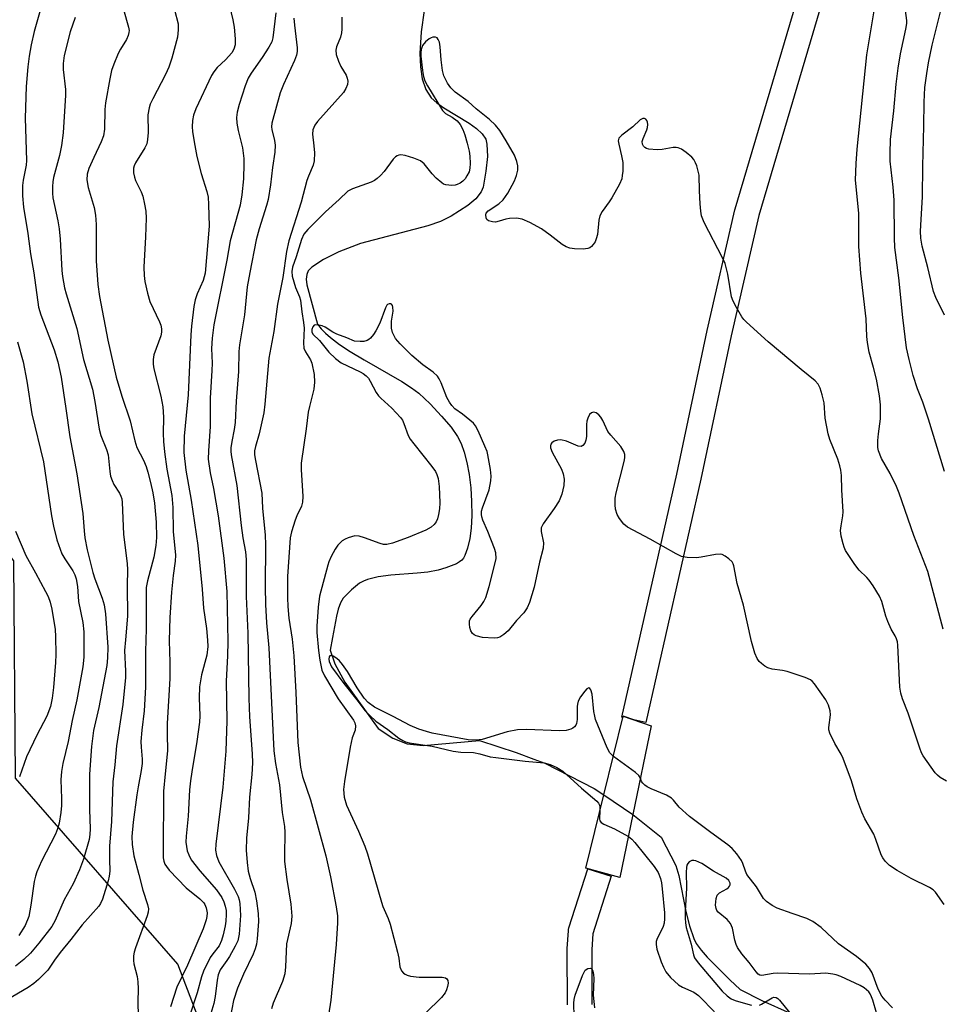
# Model space of a CAD drawing. Units: inches. Extents: x 1249770 to 1255770, y 581451 to 585451.
# Drawn here: x 1251565 to 1251791, y 583307 to 583548 of the extents above; entities that cross this region are included whole.
import ezdxf

# ---------------------------------------------------------------- set-up
doc = ezdxf.new("R2010")
doc.units = ezdxf.units.IN
doc.header["$MEASUREMENT"] = 0
for name, color, linetype in [('BRIDGE-Bridge', 2, 'Continuous'), ('HYDRO-Hidden Single Line Stream', 5, 'Continuous'), ('HYDRO-Single Line Stream', 4, 'Continuous'), ('NTRL-Trees', 3, 'Continuous'), ('TRANS-Street Sidewalk', 7, 'Continuous'), ('Undefined', 1, 'Continuous')]:
    doc.layers.add(name, color=color, linetype=linetype)

msp = doc.modelspace()

# ---------------------------------------------------------------- linework, layer by layer
at = {"layer": 'BRIDGE-Bridge'}
msp.add_lwpolyline([(1251715.18, 583353.3), (1251711.99, 583337.79), (1251703.6, 583340.11), (1251708.05, 583358.12), (1251712.82, 583377.41), (1251719.63, 583375)], close=True, dxfattribs=at)
at = {"layer": 'HYDRO-Hidden Single Line Stream'}
msp.add_line((1251708.05, 583358.12), (1251715.18, 583353.3), dxfattribs=at)
at = {"layer": 'HYDRO-Single Line Stream'}
for points in [[(1251663.97, 583550.56), (1251663.21, 583545.25), (1251662.9, 583540.01), (1251663.03, 583536.73), (1251663.51, 583533.75), (1251664.38, 583531.17), (1251665.7, 583529.1), (1251667.04, 583527.88), (1251668.81, 583526.64), (1251674.99, 583522.86), (1251676.8, 583521.57), (1251678.22, 583520.26), (1251679.07, 583518.92), (1251679.38, 583517.72), (1251679.49, 583514.69), (1251679.09, 583511.07), (1251678.46, 583507.16), (1251677.97, 583506.06), (1251676.67, 583504.35), (1251674.72, 583502.71), (1251670.62, 583500.07), (1251667.99, 583498.78), (1251664.9, 583497.67), (1251648.36, 583493.34), (1251643.02, 583491.27), (1251639.27, 583489.45), (1251636.38, 583487.57), (1251635.52, 583486.68), (1251635.14, 583485.76), (1251635.04, 583484.59), (1251635.2, 583483.2), (1251637.78, 583473.58), (1251638.7, 583472.45), (1251639.79, 583471.35), (1251641.01, 583470.27), (1251643.18, 583468.61), (1251645.84, 583466.83), (1251649.23, 583464.8), (1251658.47, 583459.52), (1251660.87, 583457.97), (1251662.66, 583456.61), (1251665.43, 583454.02), (1251668.26, 583451.03), (1251670.56, 583448.28), (1251672.17, 583445.97), (1251673.03, 583444.28), (1251673.82, 583442.12), (1251674.47, 583439.6), (1251675, 583436.67), (1251675.38, 583433.41), (1251675.59, 583430.07), (1251675.64, 583426.61), (1251675.5, 583423.5), (1251675.17, 583421.01), (1251674.61, 583418.57), (1251673.96, 583416.82), (1251673.59, 583416.16), (1251673.19, 583415.65), (1251672.67, 583415.25), (1251671.87, 583414.8), (1251669.32, 583413.75), (1251667.37, 583413.17), (1251664.84, 583412.73), (1251662.21, 583412.46), (1251655.76, 583411.95), (1251652.69, 583411.55), (1251650.1, 583410.92), (1251649.06, 583410.52), (1251648.14, 583410.03), (1251646.13, 583408.41), (1251644.11, 583406.36), (1251643.4, 583405.2), (1251642.83, 583403.6), (1251642.45, 583401.91), (1251641.5, 583396.69), (1251640.89, 583393.61), (1251642.08, 583390.22), (1251644.53, 583385.75), (1251652.71, 583374.39), (1251656.26, 583371.96), (1251659.83, 583370.56), (1251663.7, 583370.19), (1251677.56, 583371.38), (1251686.51, 583368.47), (1251690.85, 583366.84), (1251693.57, 583365.82), (1251705.69, 583359.67), (1251708.05, 583358.12)], [(1251715.18, 583353.3), (1251722.15, 583347.74), (1251725.73, 583340.75), (1251726.44, 583338.27), (1251728.17, 583329.5), (1251729.03, 583325.92), (1251730.1, 583322.86), (1251730.72, 583321.64), (1251731.89, 583319.97), (1251733.39, 583318.23), (1251739, 583312.73), (1251741.51, 583310.33), (1251746.85, 583307.59), (1251753.73, 583304.54)]]:
    msp.add_lwpolyline(points, dxfattribs=at)
at = {"layer": 'NTRL-Trees'}
msp.add_lwpolyline([(1251622.2, 583267.6), (1251603.57, 583316.53), (1251563.72, 583362.21), (1251563.33, 583415.52), (1251537.92, 583448.65), (1251519.78, 583506.12), (1251561.25, 583657.24), (1251574.27, 583737.53), (1251568.85, 583820), (1251535.21, 583910.06), (1251477.7, 583974.08), (1251511.65, 584029.59), (1251545.21, 584043.41), (1251587.29, 584018.57), (1251622.76, 584023.01), (1251656.57, 584028.8), (1251694.71, 584073.91), (1251731.61, 584194.35), (1251747.62, 584271.89), (1251788.78, 584283.75), (1251835.65, 584253.48), (1251888.8, 584232.81), (1251893.52, 584225.57), (1252323.37, 584112.39)], dxfattribs=at)
at = {"layer": 'TRANS-Street Sidewalk'}
for points in [[(1251768.02, 583574.31), (1251746.05, 583500.23), (1251739.29, 583470.73), (1251731.81, 583435.5), (1251718.36, 583375.83), (1251715.43, 583376.49), (1251712.82, 583377.41), (1251712.74, 583377.09), (1251712.5, 583377.14), (1251725.95, 583436.77), (1251733.44, 583472.03), (1251740.22, 583501.65), (1251740.27, 583501.84), (1251762.28, 583576.08)], [(1251699.1, 583306.54), (1251699.07, 583320.23), (1251699.08, 583320.42), (1251699.35, 583324.7), (1251699.39, 583325.03), (1251699.48, 583325.42), (1251704.11, 583339.95), (1251709.83, 583338.12), (1251705.31, 583323.95), (1251705.07, 583320.13), (1251705.1, 583306.68)]]:
    msp.add_lwpolyline(points, dxfattribs=at)
at = {"layer": 'Undefined'}
for points, elevation in [([(1251791.61, 583475.8), (1251789.51, 583480.12), (1251788.95, 583481.58), (1251787.54, 583487.5), (1251786.17, 583492.73), (1251785.85, 583494.68), (1251785.78, 583496.39), (1251785.89, 583499.26), (1251786.26, 583504.8), (1251786.28, 583512.35), (1251786.56, 583522.16), (1251786.62, 583528.05), (1251786.83, 583531.62), (1251787.26, 583535.07), (1251787.67, 583537.65), (1251788.57, 583542.01), (1251794.79, 583566.92)], 634), ([(1251570.99, 583554.83), (1251568.31, 583545.41), (1251567.53, 583542.11), (1251567.05, 583539.3), (1251566.71, 583536.68), (1251566.31, 583531.87), (1251566.1, 583524.11), (1251566.43, 583513.76), (1251566.32, 583512.58), (1251565.57, 583508.91), (1251565.43, 583507.57), (1251565.41, 583505.07), (1251565.68, 583502.28), (1251566.74, 583495.83), (1251567.36, 583490.79), (1251568.16, 583486.17), (1251569.38, 583477.73), (1251569.94, 583475.82), (1251573.21, 583467.3), (1251574.09, 583464.3), (1251574.88, 583460.59), (1251576.08, 583452.89), (1251577.05, 583445.89), (1251578.71, 583436.87), (1251580.21, 583427.15), (1251580.51, 583422.82), (1251580.73, 583421.11), (1251581.32, 583418.18), (1251582.7, 583412.66), (1251583.2, 583411.1), (1251584.98, 583406.31), (1251585.44, 583404.72), (1251585.75, 583402.5), (1251586.32, 583394.32), (1251586.3, 583391.73), (1251586.09, 583389.82), (1251584.12, 583379.51), (1251582.84, 583373.87), (1251582.37, 583369.91), (1251581.88, 583363.13), (1251581.83, 583354.46), (1251582.01, 583349.78), (1251581.95, 583348.39), (1251581.78, 583347.13), (1251580.37, 583342.33), (1251579.44, 583339.7), (1251577.82, 583336.24), (1251575.62, 583332.33), (1251573.45, 583327.26), (1251572.6, 583325.75), (1251569.43, 583321.67), (1251567.39, 583319.25), (1251565.73, 583317.67), (1251563.74, 583316.06)], 644), ([(1251616.24, 583551.69), (1251617.06, 583548.2), (1251617.32, 583546.46), (1251617.61, 583543.54), (1251617.56, 583542.08), (1251617.29, 583541.07), (1251616.77, 583540.15), (1251615.25, 583538.45), (1251613.21, 583536.53), (1251612.36, 583535.49), (1251611.76, 583534.57), (1251607.92, 583526.39), (1251607.38, 583524.85), (1251607.11, 583523.5), (1251607.07, 583522.02), (1251607.16, 583520.86), (1251607.54, 583518.28), (1251608.21, 583514.66), (1251609.27, 583510.56), (1251610.63, 583506.12), (1251610.95, 583504.7), (1251611.09, 583502.94), (1251611.18, 583497.58), (1251610.24, 583486.06), (1251609.75, 583484.27), (1251608.26, 583481.04), (1251607.76, 583479.52), (1251607.44, 583477.88), (1251606.88, 583473.06), (1251606.71, 583470.94), (1251606.07, 583456.22), (1251605.11, 583446.06), (1251605.04, 583442.07), (1251605.47, 583437.73), (1251606.79, 583430.36), (1251608.41, 583419.25), (1251609.47, 583408.58), (1251609.79, 583403.91), (1251610.53, 583398.91), (1251610.8, 583396.07), (1251610.87, 583394.45), (1251610.62, 583392.32), (1251609.36, 583387.49), (1251608.84, 583384.56), (1251608.78, 583381.89), (1251608.93, 583377.49), (1251608.86, 583375.9), (1251608.2, 583371.2), (1251606.93, 583363.77), (1251606.63, 583361.53), (1251606.42, 583359.32), (1251606.1, 583352.82), (1251605.58, 583347.98), (1251605.52, 583346.46), (1251605.62, 583345.38), (1251605.84, 583344.33), (1251606.21, 583343.33), (1251606.83, 583342.14), (1251608.93, 583339.45), (1251613.05, 583334.74), (1251614.29, 583332.88), (1251614.78, 583331.86), (1251615.17, 583330.74), (1251615.37, 583329.72), (1251615.42, 583328.7), (1251615.3, 583327.09), (1251615.12, 583325.98), (1251614.63, 583323.7), (1251614.23, 583322.31), (1251613.63, 583321.07), (1251612.12, 583319.08), (1251611.5, 583318.14), (1251609.85, 583314.82), (1251609.36, 583313.44), (1251608.31, 583309.52), (1251606.56, 583304.31)], 636), ([(1251590.21, 583550.74), (1251591.45, 583546.4), (1251591.55, 583545.6), (1251591.5, 583545.1), (1251591.31, 583544.35), (1251590.9, 583543.38), (1251589.44, 583541.01), (1251588.92, 583540.01), (1251587.83, 583537.37), (1251587.25, 583535.76), (1251586.82, 583533.78), (1251585.75, 583527.83), (1251585.62, 583526.22), (1251585.53, 583521.42), (1251585.31, 583519.8), (1251584.76, 583518.27), (1251582.88, 583514.45), (1251581.71, 583511.73), (1251581.28, 583510.34), (1251581.18, 583508.96), (1251581.56, 583507.09), (1251583.04, 583502.17), (1251583.37, 583500.3), (1251583.49, 583498), (1251583.49, 583489.12), (1251583.89, 583483.27), (1251584.32, 583480.35), (1251586.33, 583469.6), (1251588.36, 583460.54), (1251589.79, 583455.9), (1251591.83, 583449.81), (1251592.94, 583444.9), (1251593.5, 583443.34), (1251595.1, 583440.16), (1251595.77, 583438.63), (1251596.19, 583437.26), (1251596.84, 583434.75), (1251597.43, 583432.22), (1251597.81, 583429.61), (1251598.18, 583424.96), (1251598.33, 583421.24), (1251598.14, 583419.29), (1251597.63, 583416.42), (1251596.08, 583410.6), (1251595.78, 583408.92), (1251595.77, 583398.85), (1251595.57, 583393.23), (1251595.62, 583384.53), (1251595.23, 583378.73), (1251594.7, 583373.97), (1251594.49, 583371.21), (1251594.51, 583369.8), (1251594.77, 583366.85), (1251594.75, 583365.76), (1251594.55, 583364.08), (1251593.76, 583360.08), (1251593.44, 583358.08), (1251592.55, 583351.38), (1251592.27, 583347.9), (1251592.32, 583345.89), (1251592.7, 583343.14), (1251594, 583338.56), (1251594.91, 583334.68), (1251596.09, 583331.2), (1251596.3, 583330.12), (1251596.22, 583329.28), (1251595.99, 583328.43), (1251593.11, 583320.58), (1251592.78, 583319.45), (1251592.67, 583318.6), (1251592.64, 583317.47), (1251592.72, 583316.62), (1251593.53, 583313.54), (1251593.72, 583312.17), (1251593.79, 583310.5), (1251593.7, 583307.27), (1251593.83, 583303.8)], 640), ([(1251602.73, 583550.69), (1251603.59, 583547.25), (1251603.64, 583545.78), (1251603.47, 583544.01), (1251602.06, 583538.86), (1251601.33, 583536.62), (1251600.5, 583534.83), (1251597.38, 583528.84), (1251596.76, 583527.5), (1251596.48, 583526.66), (1251596.13, 583524.94), (1251596.22, 583520.57), (1251596.12, 583518.88), (1251595.92, 583517.8), (1251595.44, 583516.8), (1251593.15, 583513.14), (1251592.79, 583512.37), (1251592.63, 583511.83), (1251592.64, 583510.72), (1251592.88, 583509.6), (1251593.16, 583508.82), (1251594.5, 583506.03), (1251594.92, 583504.95), (1251595.38, 583503), (1251595.66, 583501.29), (1251595.72, 583499.57), (1251595.61, 583494.96), (1251595.22, 583487.56), (1251595.26, 583485.49), (1251595.4, 583484.02), (1251596.09, 583481.13), (1251596.68, 583479.13), (1251599.07, 583474.1), (1251599.37, 583473.28), (1251599.53, 583472.45), (1251599.52, 583471.59), (1251599.35, 583470.74), (1251597.62, 583466.04), (1251597.47, 583464.9), (1251597.47, 583463.75), (1251597.63, 583462.62), (1251599.35, 583455.86), (1251599.84, 583453.3), (1251600.02, 583450.78), (1251599.9, 583446.77), (1251599.98, 583444.76), (1251600.25, 583442.28), (1251600.87, 583438.02), (1251602.05, 583431.5), (1251602.27, 583428.58), (1251602.35, 583422.66), (1251602.95, 583416.92), (1251602.89, 583415.41), (1251602.35, 583411.86), (1251601.95, 583407.85), (1251601.55, 583401.59), (1251601.41, 583395.91), (1251601.53, 583390.65), (1251601.53, 583386.66), (1251600.89, 583375.58), (1251600.89, 583373.03), (1251601.02, 583368.87), (1251600.39, 583363.23), (1251600.03, 583358.98), (1251599.91, 583344.08), (1251599.96, 583342.64), (1251600.09, 583341.8), (1251600.34, 583341.1), (1251600.73, 583340.48), (1251601.4, 583339.64), (1251605.58, 583335.26), (1251608.95, 583332.56), (1251609.88, 583331.61), (1251610.18, 583331.14), (1251610.49, 583330.4), (1251610.69, 583329.1), (1251610.64, 583328.23), (1251610.48, 583327.39), (1251609.76, 583325.22), (1251605.88, 583316.26), (1251603.31, 583310.93), (1251601.72, 583306.07)], 638), ([(1251627.57, 583549.91), (1251626.87, 583543.81), (1251626.57, 583542.8), (1251625.88, 583541.5), (1251624.23, 583539), (1251621.49, 583535.12), (1251620.8, 583533.94), (1251620.05, 583532.06), (1251618.54, 583527.48), (1251618.08, 583525.59), (1251617.94, 583524.24), (1251618.02, 583522.9), (1251618.37, 583521.05), (1251619.43, 583516.86), (1251619.71, 583514.25), (1251619.73, 583512.87), (1251619.61, 583509.19), (1251619.25, 583505.29), (1251618.79, 583502.78), (1251616.39, 583493.98), (1251615.55, 583489.24), (1251612.39, 583473.44), (1251611.93, 583470.11), (1251611.81, 583467.58), (1251611.93, 583463.96), (1251611.9, 583462.23), (1251611.44, 583455.41), (1251611.47, 583448.44), (1251611.05, 583442.5), (1251611, 583440.44), (1251611.45, 583437.09), (1251612.27, 583433.22), (1251613.4, 583426.51), (1251614.78, 583416.19), (1251615.57, 583407.95), (1251615.77, 583395.69), (1251615.71, 583392.23), (1251615.37, 583385.94), (1251615.55, 583376.23), (1251615.27, 583368.83), (1251614.58, 583359.98), (1251612.85, 583345.99), (1251612.75, 583344.54), (1251612.98, 583343.17), (1251613.58, 583341.66), (1251617.4, 583334.98), (1251618.31, 583333.16), (1251618.59, 583332.3), (1251618.74, 583331.43), (1251618.92, 583328.5), (1251618.59, 583323.92), (1251618.45, 583323.08), (1251618.21, 583322.28), (1251617.59, 583320.96), (1251616.17, 583318.4), (1251615.55, 583317.4), (1251613.93, 583315.12), (1251613.41, 583313.94), (1251613.14, 583312.58), (1251612.68, 583308.59), (1251612.38, 583306.9), (1251610.68, 583301.15)], 634), ([(1251791.34, 583398.71), (1251787.5, 583412.84), (1251784.14, 583421.71), (1251780.49, 583432.08), (1251779.82, 583433.72), (1251778.26, 583436.92), (1251776.19, 583440.58), (1251775.44, 583442.51), (1251775.31, 583443.34), (1251775.31, 583445.01), (1251775.43, 583446.69), (1251775.95, 583450.37), (1251775.94, 583453.79), (1251775.65, 583455.99), (1251774.93, 583460.06), (1251774.25, 583462.93), (1251773.17, 583466.69), (1251772.74, 583469.04), (1251772.59, 583470.5), (1251772.42, 583474.89), (1251771.11, 583486.08), (1251770.65, 583492.58), (1251770.61, 583500.76), (1251769.82, 583508.88), (1251769.92, 583513.01), (1251770.18, 583516.49), (1251772.59, 583539.68), (1251774.44, 583550.92)], 630), ([(1251791.63, 583437.38), (1251787.71, 583450.26), (1251786.3, 583454.44), (1251785.02, 583457.73), (1251783.93, 583460.94), (1251782.92, 583464.89), (1251782.3, 583467.73), (1251781.39, 583475.23), (1251780.39, 583484.92), (1251779.47, 583492.41), (1251779.35, 583494.75), (1251779.27, 583504.02), (1251779.06, 583507.14), (1251778.34, 583513.52), (1251778.28, 583515.49), (1251778.39, 583518.91), (1251779.2, 583525.92), (1251779.77, 583532.42), (1251780.24, 583536.4), (1251780.83, 583539.92), (1251782.16, 583545.91), (1251782.4, 583547.33), (1251782.4, 583548.04), (1251782.04, 583550.52)], 632), ([(1251578.31, 583548.84), (1251577.14, 583545.25), (1251575.64, 583539.52), (1251575.4, 583537.49), (1251575.36, 583536.04), (1251575.94, 583531.16), (1251575.99, 583529.71), (1251575.41, 583520.52), (1251575.02, 583517.36), (1251574.47, 583514.98), (1251573.04, 583509.56), (1251572.84, 583508.45), (1251572.77, 583507.34), (1251572.76, 583505.68), (1251572.87, 583504.56), (1251574.08, 583498.92), (1251574.41, 583496.95), (1251574.64, 583494.44), (1251575.08, 583486.7), (1251575.25, 583485.27), (1251575.74, 583482.45), (1251576.1, 583481.03), (1251578.78, 583472.51), (1251580.36, 583464.87), (1251582.57, 583457.58), (1251583.17, 583454.63), (1251584.2, 583447.77), (1251584.66, 583446.25), (1251586.03, 583442.83), (1251586.4, 583441.52), (1251586.81, 583437.42), (1251587.03, 583436.3), (1251587.38, 583435.22), (1251587.82, 583434.19), (1251589.19, 583432.08), (1251589.55, 583431.4), (1251589.76, 583430.69), (1251589.87, 583429.81), (1251590.21, 583422.01), (1251591.07, 583414.79), (1251591.17, 583413.34), (1251591.07, 583409.35), (1251591.19, 583401.9), (1251590.65, 583396.14), (1251590.48, 583393.48), (1251590.69, 583388.43), (1251590.68, 583386.86), (1251590, 583380.24), (1251588.51, 583370.14), (1251588.06, 583365.42), (1251587.57, 583361.31), (1251587.23, 583351.58), (1251586.76, 583345.48), (1251586.73, 583342.23), (1251586.83, 583339.39), (1251586.72, 583338.1), (1251586.45, 583336.97), (1251585.01, 583332.52), (1251584.58, 583331.44), (1251584.16, 583330.73), (1251580.05, 583326.16), (1251577.28, 583322.58), (1251574.62, 583319.42), (1251573.24, 583317.56), (1251571.61, 583315.03), (1251569.33, 583312.76), (1251568.22, 583311.79), (1251566.81, 583310.81), (1251561.62, 583307.83)], 642), ([(1251632.03, 583548.62), (1251632.12, 583546.91), (1251632.83, 583541.35), (1251632.8, 583540.47), (1251632.65, 583539.6), (1251632.18, 583538.28), (1251629.46, 583532.34), (1251628.6, 583530.3), (1251626.63, 583522.88), (1251626.53, 583521.95), (1251626.57, 583521.32), (1251627.24, 583518.61), (1251627.42, 583517.5), (1251627.35, 583515.79), (1251626.78, 583512.03), (1251626.25, 583507.72), (1251625.66, 583504.11), (1251625.3, 583502.67), (1251623.51, 583496.95), (1251622.77, 583494.25), (1251621.16, 583486.2), (1251620.57, 583482.72), (1251619.86, 583475.83), (1251618.62, 583468.5), (1251618.52, 583466.86), (1251618.41, 583461.98), (1251617.84, 583454.69), (1251617.59, 583449.4), (1251617.39, 583447.68), (1251616.74, 583444.78), (1251616.54, 583443.19), (1251616.52, 583442.4), (1251616.61, 583441.51), (1251617.99, 583434), (1251619.05, 583424.13), (1251619.48, 583421.18), (1251620.1, 583417.74), (1251620.3, 583415.81), (1251620.31, 583406.77), (1251620.69, 583397.78), (1251620.97, 583381.79), (1251621.15, 583377.24), (1251621.78, 583368.12), (1251621.84, 583365.94), (1251621.68, 583363.06), (1251621.1, 583357.53), (1251620.89, 583352.42), (1251620.37, 583347.44), (1251620.31, 583344.48), (1251620.51, 583341.51), (1251620.81, 583339.36), (1251621.26, 583337.55), (1251622.42, 583334.24), (1251622.85, 583332.08), (1251623.25, 583328.95), (1251623.31, 583326.99), (1251623.02, 583322.77), (1251622.81, 583321.46), (1251622.52, 583320.33), (1251622.01, 583318.98), (1251619.63, 583314.09), (1251618.13, 583310.69), (1251617.2, 583307.59), (1251616.39, 583303.36)], 632), ([(1251643.74, 583548.86), (1251643.78, 583545.94), (1251643.72, 583545.06), (1251643.43, 583543.97), (1251642.48, 583541.6), (1251642.3, 583540.8), (1251642.4, 583539.7), (1251642.93, 583538.06), (1251643.56, 583536.76), (1251644.81, 583534.62), (1251645.11, 583533.94), (1251645.21, 583533.18), (1251645.12, 583532.38), (1251644.77, 583531.36), (1251644.2, 583530.4), (1251637.77, 583523.29), (1251637.11, 583522.37), (1251636.65, 583521.24), (1251636.58, 583520.19), (1251636.93, 583517.29), (1251637.05, 583515.59), (1251637, 583513.63), (1251636.7, 583512.6), (1251635.55, 583509.89), (1251635.16, 583508.78), (1251633.75, 583503.51), (1251630.8, 583494.02), (1251630.18, 583491.41), (1251629.3, 583485.05), (1251628.02, 583478.44), (1251627.06, 583471.73), (1251625.88, 583465.26), (1251624.87, 583453.92), (1251624.61, 583451.82), (1251623.5, 583446.65), (1251622.57, 583443.56), (1251622.37, 583442.47), (1251622.37, 583441.5), (1251622.56, 583440.09), (1251624.14, 583432.12), (1251624.28, 583428.45), (1251624.94, 583421.77), (1251625, 583419.53), (1251624.95, 583409.08), (1251625.05, 583404.75), (1251625.3, 583400.31), (1251625.87, 583394.18), (1251627.11, 583368.9), (1251627.5, 583365.81), (1251628.51, 583360.51), (1251629.13, 583353.77), (1251629.71, 583350.35), (1251629.79, 583348.92), (1251629.7, 583343.23), (1251629.74, 583341.75), (1251630.3, 583337.29), (1251631.24, 583331.24), (1251631.51, 583328.29), (1251631.3, 583326.52), (1251630.16, 583321.52), (1251629.98, 583315.87), (1251629.82, 583314.18), (1251629.19, 583312.26), (1251626.96, 583306.97), (1251626.47, 583305.62)], 630), ([(1251792.09, 583361.42), (1251790.59, 583362.34), (1251789.9, 583362.88), (1251789.31, 583363.52), (1251786.42, 583367.63), (1251786, 583368.41), (1251785.57, 583369.51), (1251782.71, 583378.14), (1251781.32, 583381.64), (1251780.89, 583383.03), (1251780.7, 583384.49), (1251780.17, 583394.82), (1251780.08, 583395.64), (1251779.89, 583396.38), (1251779.56, 583397.1), (1251778.58, 583398.77), (1251777.75, 583400.6), (1251777.27, 583401.94), (1251776.28, 583405.49), (1251775.68, 583406.81), (1251774.13, 583409.33), (1251773.14, 583410.79), (1251772.57, 583411.44), (1251770.72, 583413.21), (1251769.64, 583414.59), (1251767.38, 583418.04), (1251767.01, 583418.82), (1251766.76, 583419.63), (1251766.31, 583421.57), (1251766.14, 583422.97), (1251766.24, 583424.07), (1251766.66, 583426.5), (1251766.73, 583427.48), (1251766.42, 583432.93), (1251766.35, 583436.42), (1251766.22, 583437.71), (1251765.99, 583438.78), (1251765.43, 583440.47), (1251763.5, 583445.28), (1251763.05, 583446.63), (1251762.33, 583450.54), (1251762.07, 583454.24), (1251761.63, 583456.23), (1251761.13, 583457.89), (1251760.65, 583458.88), (1251759.93, 583459.68), (1251756.49, 583462.43), (1251748.35, 583469.24), (1251743.03, 583474.06), (1251742.43, 583474.68), (1251741.91, 583475.37), (1251740.6, 583477.64), (1251739.79, 583479.18), (1251739.38, 583480.26), (1251738.44, 583485.84), (1251737.83, 583488.44), (1251737.17, 583489.86), (1251732.67, 583498.53), (1251732, 583500.14), (1251731.81, 583501.29), (1251731.69, 583503.06), (1251731.54, 583506.31), (1251731.47, 583510.12), (1251730.88, 583512.37), (1251730.57, 583513.18), (1251730.17, 583513.93), (1251729.61, 583514.56), (1251728.25, 583515.67), (1251727.07, 583516.5), (1251726.32, 583516.85), (1251725.82, 583516.93), (1251725.04, 583516.9), (1251722.32, 583516.38), (1251721.15, 583516.32), (1251719.09, 583516.5), (1251718.55, 583516.65), (1251718.1, 583516.9), (1251717.75, 583517.26), (1251717.52, 583517.69), (1251717.48, 583518.39), (1251717.71, 583519.14), (1251718.62, 583521.25), (1251718.76, 583521.79), (1251718.82, 583522.59), (1251718.77, 583523.09), (1251718.63, 583523.53), (1251718.38, 583523.83), (1251718.05, 583524), (1251717.61, 583523.99), (1251716.97, 583523.66), (1251715.15, 583522.01), (1251712.44, 583519.97), (1251711.76, 583519.23), (1251711.59, 583518.53), (1251711.7, 583517.73), (1251712.42, 583514.89), (1251712.68, 583513.26), (1251712.68, 583511.11), (1251712.58, 583510.01), (1251712.43, 583509.21), (1251711.86, 583507.89), (1251710.01, 583504.58), (1251709.39, 583503.58), (1251707.63, 583501.17), (1251707.07, 583500.16), (1251706.83, 583499.06), (1251706.47, 583495.6), (1251706.2, 583494.53), (1251705.9, 583493.77), (1251705.44, 583493.08), (1251704.99, 583492.59), (1251704.59, 583492.29), (1251704.11, 583492.1), (1251702.97, 583491.99), (1251700.87, 583492.07), (1251699.69, 583492.21), (1251698.82, 583492.5), (1251697.86, 583493.1), (1251694.9, 583495.42), (1251692.72, 583496.96), (1251689.86, 583498.5), (1251687.99, 583499.33), (1251686.59, 583499.53), (1251684.88, 583499.47), (1251684.03, 583499.32), (1251682.34, 583498.8), (1251681.49, 583498.63), (1251680.7, 583498.67), (1251679.74, 583498.95), (1251679.38, 583499.21), (1251679.15, 583499.62), (1251679.06, 583500.36), (1251679.18, 583500.82), (1251679.69, 583501.38), (1251682.31, 583503.1), (1251683.36, 583504.05), (1251684.53, 583505.71), (1251686.15, 583508.76), (1251686.65, 583510.06), (1251686.93, 583511.38), (1251686.95, 583512.45), (1251686.72, 583513.5), (1251686.11, 583515.05), (1251684.11, 583518.58), (1251682.51, 583521.04), (1251681.44, 583522.42), (1251679.96, 583523.8), (1251676.71, 583526.42), (1251674.77, 583528.22), (1251671.56, 583530.51), (1251670.55, 583531.53), (1251669.66, 583532.66), (1251668.81, 583534.46), (1251668.43, 583535.83), (1251668.11, 583538.39), (1251667.91, 583541.62), (1251667.69, 583542.72), (1251667.4, 583543.42), (1251667.13, 583543.79), (1251666.78, 583543.98), (1251666.12, 583543.99), (1251665.65, 583543.85), (1251665.18, 583543.61), (1251664.3, 583542.84), (1251663.58, 583541.9), (1251663.23, 583540.98), (1251663.12, 583540.2), (1251663.15, 583539.32), (1251663.55, 583535.79), (1251663.79, 583534.34), (1251664.15, 583533.28), (1251664.77, 583532.02), (1251668.44, 583526.02), (1251669.23, 583525.26), (1251670.86, 583524.32), (1251672.03, 583523.43), (1251672.79, 583522.58), (1251673.48, 583521.33), (1251673.96, 583520), (1251674.51, 583518), (1251674.99, 583515.97), (1251675.16, 583514.79), (1251675.23, 583512.99), (1251675.18, 583511.8), (1251674.99, 583510.97), (1251674.47, 583509.96), (1251673.99, 583509.25), (1251673.43, 583508.62), (1251672.79, 583508.16), (1251672.08, 583507.81), (1251671.59, 583507.65), (1251670.72, 583507.56), (1251669.28, 583507.72), (1251668.75, 583507.94), (1251668.28, 583508.25), (1251666.95, 583509.42), (1251665.92, 583510.48), (1251663.96, 583512.94), (1251663.05, 583513.65), (1251661.46, 583514.32), (1251659.27, 583514.96), (1251658.22, 583515.09), (1251657.75, 583515.03), (1251657.34, 583514.88), (1251656.94, 583514.62), (1251656.37, 583514.05), (1251654.19, 583511.05), (1251653.25, 583510.02), (1251652.44, 583509.27), (1251651.75, 583508.8), (1251650.97, 583508.42), (1251646.36, 583506.76), (1251645.26, 583506.2), (1251643.13, 583504.11), (1251639.79, 583501.13), (1251635.39, 583496.76), (1251634.48, 583495.63), (1251633.84, 583494.37), (1251632.53, 583490.06), (1251631.66, 583487.55), (1251631.5, 583486.48), (1251631.61, 583485.37), (1251632.38, 583482.58), (1251633.35, 583480.24), (1251633.59, 583479.47), (1251633.96, 583476.56), (1251634.4, 583473.96), (1251634.52, 583472.57), (1251634.38, 583468.99), (1251634.48, 583467.68), (1251634.82, 583466.76), (1251636.12, 583464.78), (1251636.44, 583464.02), (1251636.97, 583461.21), (1251637.1, 583459.34), (1251636.9, 583457.65), (1251635.82, 583453.36), (1251635.54, 583451.97), (1251635.03, 583447.86), (1251633.81, 583439.48), (1251633.78, 583437.89), (1251634.22, 583431.31), (1251634.15, 583429.91), (1251633.86, 583428.94), (1251632.74, 583426.54), (1251632.31, 583425.44), (1251631.42, 583422.62), (1251631.12, 583421.18), (1251630.41, 583411.67), (1251630.45, 583406.45), (1251630.54, 583404.29), (1251630.79, 583401.41), (1251631.6, 583396.27), (1251631.97, 583392.16), (1251632.51, 583383.19), (1251633, 583370.96), (1251633.64, 583364.88), (1251634.15, 583362.56), (1251636.05, 583356.88), (1251639.83, 583343.13), (1251640.96, 583337.99), (1251642.37, 583330.61), (1251642.69, 583328.4), (1251642.68, 583326.65), (1251642.38, 583321.39), (1251641.09, 583307.67), (1251640.52, 583304.01)], 628), ([(1251791.54, 583331.14), (1251789.44, 583334.17), (1251788.85, 583334.74), (1251787.91, 583335.34), (1251783.43, 583337.54), (1251779.99, 583339.49), (1251778.11, 583340.76), (1251777.07, 583341.78), (1251776.47, 583342.67), (1251776.1, 583343.4), (1251774.81, 583347.15), (1251774.28, 583348.42), (1251772.12, 583352.21), (1251771.38, 583353.8), (1251770.14, 583357.08), (1251768.83, 583361.51), (1251766.78, 583367.04), (1251766.27, 583368.06), (1251764.69, 583370.7), (1251763.48, 583373.25), (1251763.27, 583374.04), (1251763.24, 583374.59), (1251763.63, 583377.71), (1251763.61, 583378.73), (1251763.19, 583380.11), (1251762.48, 583381.41), (1251759.77, 583385.34), (1251759.19, 583385.98), (1251758.75, 583386.32), (1251757.45, 583386.89), (1251753.01, 583388.32), (1251751.89, 583388.57), (1251749.35, 583388.94), (1251748.28, 583389.23), (1251747.58, 583389.62), (1251746.72, 583390.28), (1251746.14, 583390.84), (1251745.66, 583391.51), (1251745.11, 583392.87), (1251744.25, 583395.73), (1251742.33, 583404.64), (1251740.8, 583409.91), (1251739.98, 583414.25), (1251739.79, 583414.78), (1251739.51, 583415.25), (1251738.72, 583416.02), (1251737.81, 583416.68), (1251737.09, 583417.05), (1251736.56, 583417.16), (1251735.43, 583417.08), (1251731.94, 583416.39), (1251730.77, 583416.22), (1251728.46, 583416.3), (1251727.07, 583416.59), (1251725.78, 583417.23), (1251719.43, 583420.84), (1251713.89, 583423.78), (1251712.96, 583424.49), (1251711.89, 583425.86), (1251711.35, 583426.86), (1251710.95, 583428.19), (1251710.79, 583429.26), (1251710.81, 583430.87), (1251711.06, 583432.19), (1251713.05, 583439.89), (1251713.22, 583440.75), (1251713.22, 583441.59), (1251712.94, 583442.34), (1251712.19, 583443.52), (1251709.75, 583446.33), (1251709.07, 583447.24), (1251707.79, 583449.95), (1251707.35, 583450.72), (1251706.79, 583451.34), (1251706.15, 583451.81), (1251705.53, 583451.98), (1251705.03, 583451.83), (1251704.57, 583451.37), (1251704.11, 583450.52), (1251703.91, 583449.76), (1251703.82, 583448.94), (1251703.76, 583445.97), (1251703.66, 583445.1), (1251703.36, 583444.36), (1251702.88, 583443.8), (1251702.48, 583443.59), (1251701.78, 583443.63), (1251698.85, 583444.84), (1251697.5, 583445.17), (1251696.68, 583445.1), (1251695.9, 583444.83), (1251695.26, 583444.42), (1251695.04, 583444.1), (1251694.96, 583443.71), (1251695, 583443.21), (1251695.34, 583442.2), (1251697.63, 583437.96), (1251698.09, 583436.88), (1251698.31, 583435.55), (1251698.21, 583433.95), (1251697.76, 583431.89), (1251697.09, 583430.24), (1251695.89, 583428.3), (1251693.18, 583424.57), (1251692.7, 583423.59), (1251692.64, 583422.66), (1251693.22, 583419.92), (1251693.18, 583418.63), (1251692.3, 583415.19), (1251690.94, 583409.05), (1251689.82, 583405.24), (1251689.27, 583403.94), (1251688.42, 583402.77), (1251686.6, 583400.89), (1251684.57, 583398.35), (1251683.48, 583397.39), (1251682.51, 583396.79), (1251681.99, 583396.62), (1251681.16, 583396.54), (1251678.31, 583396.68), (1251676.73, 583397.08), (1251676.23, 583397.31), (1251675.81, 583397.63), (1251675.42, 583398.31), (1251675.19, 583399.12), (1251675.06, 583399.95), (1251675.11, 583400.76), (1251675.29, 583401.22), (1251675.72, 583401.87), (1251677.98, 583404.52), (1251678.58, 583405.48), (1251679.08, 583406.5), (1251679.92, 583409.2), (1251681.34, 583414.67), (1251681.6, 583416.11), (1251681.52, 583417.42), (1251681.23, 583418.51), (1251679.59, 583422.72), (1251678.37, 583425.49), (1251678.12, 583426.31), (1251678.05, 583426.85), (1251678.07, 583427.67), (1251678.24, 583428.5), (1251679.89, 583432.9), (1251680.35, 583435.15), (1251680.37, 583436.27), (1251680.22, 583437.94), (1251679.62, 583441.53), (1251679.39, 583442.32), (1251678.86, 583443.66), (1251677.24, 583447.36), (1251676.59, 583448.62), (1251676.05, 583449.28), (1251675.21, 583450.05), (1251673.4, 583451.5), (1251671.49, 583452.81), (1251670.74, 583453.57), (1251670.16, 583454.4), (1251669.5, 583455.55), (1251668.13, 583459.16), (1251667.66, 583460.13), (1251667.2, 583460.8), (1251666.18, 583461.78), (1251663.68, 583463.6), (1251660.97, 583465.84), (1251658.06, 583468.71), (1251656.96, 583470.03), (1251656.2, 583471.5), (1251655.93, 583472.55), (1251655.98, 583474.28), (1251656.37, 583476.74), (1251656.32, 583477.7), (1251656.19, 583478.14), (1251655.96, 583478.45), (1251655.8, 583478.54), (1251655.4, 583478.56), (1251655.01, 583478.4), (1251654.84, 583478.25), (1251654.44, 583477.59), (1251653.06, 583473.82), (1251652.14, 583471.96), (1251651.51, 583471.01), (1251650.81, 583470.14), (1251650.41, 583469.78), (1251649.95, 583469.53), (1251649.15, 583469.35), (1251648.29, 583469.29), (1251646.88, 583469.43), (1251645.03, 583470.22), (1251642.5, 583471.13), (1251641.57, 583471.63), (1251639.69, 583472.84), (1251638.91, 583473.14), (1251638.1, 583473.34), (1251637.36, 583473.39), (1251636.95, 583473.28), (1251636.66, 583472.95), (1251636.43, 583472.24), (1251636.43, 583471.72), (1251636.68, 583471.1), (1251638.3, 583469.59), (1251640.61, 583466.72), (1251642.22, 583465.1), (1251643.63, 583464.08), (1251648.26, 583461.86), (1251649.03, 583461.43), (1251649.73, 583460.92), (1251650.27, 583460.29), (1251650.73, 583459.59), (1251652.23, 583456.79), (1251652.77, 583455.97), (1251653.3, 583455.4), (1251656.01, 583452.96), (1251658.14, 583450.69), (1251658.63, 583449.98), (1251659.01, 583449.21), (1251660.07, 583446.27), (1251660.56, 583445.35), (1251661.43, 583444.17), (1251665.88, 583438.61), (1251666.72, 583437.4), (1251667.05, 583436.68), (1251667.39, 583435.67), (1251667.64, 583433.72), (1251667.8, 583429.72), (1251667.7, 583428.27), (1251667.48, 583426.88), (1251667.22, 583425.79), (1251666.91, 583425.03), (1251666.46, 583424.41), (1251665.68, 583423.73), (1251664.4, 583423.06), (1251660.07, 583421.25), (1251656.17, 583419.86), (1251654.8, 583419.52), (1251653.96, 583419.52), (1251653.14, 583419.72), (1251649.35, 583421.18), (1251648, 583421.58), (1251646.95, 583421.6), (1251645.32, 583421.18), (1251644.56, 583420.82), (1251643.85, 583420.37), (1251643.24, 583419.86), (1251642.75, 583419.33), (1251642.14, 583418.36), (1251641.19, 583416.55), (1251640.58, 583415.24), (1251640.3, 583414.42), (1251638.32, 583406.8), (1251637.95, 583404.14), (1251637.67, 583399.5), (1251637.64, 583397.91), (1251638.03, 583393.52), (1251638.36, 583391.12), (1251638.89, 583388.66), (1251639.49, 583387.28), (1251642.87, 583381.62), (1251646.59, 583376.44), (1251646.96, 583375.74), (1251647.12, 583375), (1251647.04, 583373.99), (1251646.33, 583372.06), (1251645.78, 583369.76), (1251644.42, 583361.39), (1251644.18, 583359.37), (1251644.36, 583357.51), (1251644.95, 583355.53), (1251647.88, 583349.17), (1251649.42, 583345.46), (1251650.09, 583343.62), (1251653.46, 583331.75), (1251653.85, 583330.69), (1251655.15, 583327.73), (1251655.6, 583326.36), (1251657.41, 583319.5), (1251657.72, 583318.05), (1251658.03, 583315.88), (1251658.38, 583314.93), (1251658.87, 583314.35), (1251659.28, 583314.05), (1251659.79, 583313.81), (1251660.64, 583313.59), (1251662.72, 583313.34), (1251668.41, 583313.37), (1251669.18, 583313.17), (1251669.52, 583312.92), (1251669.75, 583312.57), (1251669.83, 583311.84), (1251669.71, 583311.03), (1251669.48, 583310.22), (1251669.11, 583309.47), (1251668.21, 583308.4), (1251664.27, 583304.52)], 626), ([(1251564.18, 583469.24), (1251565.58, 583464.32), (1251566.46, 583459.58), (1251567.68, 583451.56), (1251570.55, 583439.77), (1251572.52, 583426.53), (1251572.99, 583424), (1251573.87, 583420.69), (1251575.09, 583417.25), (1251575.77, 583415.97), (1251577.77, 583413.06), (1251578.25, 583412.09), (1251578.61, 583411.09), (1251578.94, 583409.22), (1251579.19, 583405.56), (1251580.24, 583400.37), (1251580.48, 583398.05), (1251580.45, 583391.86), (1251580.23, 583389.53), (1251578.73, 583381.42), (1251577.63, 583376.32), (1251576.64, 583371.19), (1251575.32, 583365.77), (1251574.97, 583363.79), (1251574.86, 583361.77), (1251575.02, 583357.17), (1251575, 583355.48), (1251574.86, 583353.79), (1251574.39, 583351.17), (1251574.02, 583349.76), (1251573.49, 583348.41), (1251570.12, 583341.83), (1251568.94, 583339.21), (1251568.59, 583338.13), (1251568.29, 583336.8), (1251567.48, 583331.04), (1251566.95, 583328.26), (1251566.06, 583326.06), (1251564.49, 583323.58)], 646), ([(1251563.71, 583422.79), (1251566.24, 583416.79), (1251568.63, 583412.55), (1251571.05, 583407.99), (1251571.68, 583406.71), (1251572.18, 583405.37), (1251572.59, 583403.66), (1251573.41, 583398.67), (1251573.52, 583396.91), (1251573.62, 583392.52), (1251573.53, 583390.52), (1251573.06, 583384.46), (1251572.72, 583381.83), (1251572.28, 583379.79), (1251571.39, 583377.41), (1251568.9, 583372.73), (1251566.44, 583367.42), (1251565.79, 583365.77), (1251564.69, 583362.52)], 648), ([(1251710.38, 583367.52), (1251709.55, 583368.4), (1251708.83, 583369.58), (1251706.04, 583376.58), (1251705.8, 583377.38), (1251705.6, 583378.54), (1251705.2, 583382.81), (1251704.86, 583383.82), (1251704.62, 583384.19), (1251704.35, 583384.36), (1251703.88, 583384.11), (1251703.36, 583383.53), (1251702.34, 583382.1), (1251701.77, 583381.08), (1251701.56, 583380.35), (1251701.48, 583379.78), (1251701.47, 583376.61), (1251701.37, 583375.6), (1251701.19, 583375.14), (1251700.88, 583374.74), (1251700.44, 583374.42), (1251699.93, 583374.18), (1251698.81, 583373.88), (1251697.08, 583373.75), (1251689.18, 583374.09), (1251686.83, 583374.04), (1251684.34, 583373.55), (1251678.16, 583371.7), (1251676.63, 583371.5), (1251674.79, 583371.56), (1251665.92, 583373.24), (1251664.53, 583373.6), (1251662.66, 583374.22), (1251660.54, 583375.07), (1251656.38, 583377.3), (1251651.78, 583379.61), (1251650.23, 583380.74), (1251649.24, 583381.83), (1251647.52, 583384.37), (1251645.13, 583388.37), (1251643.96, 583390.05), (1251643.22, 583390.96), (1251642.58, 583391.54), (1251641.63, 583392.09), (1251641, 583392.24), (1251640.84, 583392.19), (1251640.64, 583391.95), (1251640.55, 583391.35), (1251640.64, 583390.78), (1251641.27, 583389.53), (1251644.23, 583385.38), (1251647.47, 583381.36), (1251649.47, 583378.72), (1251650.62, 583377.52), (1251652.12, 583376.2), (1251655.07, 583374.15), (1251657.77, 583372.03), (1251658.7, 583371.39), (1251659.41, 583371.06), (1251660.28, 583370.82), (1251665.92, 583369.99), (1251671.07, 583368.76), (1251672.95, 583368.57), (1251676.07, 583368.45), (1251677.62, 583368.14), (1251680.2, 583367.45), (1251681.54, 583367.22), (1251688.72, 583366.31), (1251693.43, 583365.9), (1251694.85, 583365.55), (1251696.48, 583364.82), (1251698.01, 583363.91), (1251702.55, 583359.72), (1251706.31, 583356.54), (1251706.75, 583356.04), (1251707, 583355.59), (1251707.1, 583355.06), (1251707.08, 583354.19)], 624), ([(1251717.01, 583362.21), (1251716.65, 583362.81), (1251715.83, 583363.56), (1251710.38, 583367.52)], 624), ([(1251778.87, 583305.79), (1251777.04, 583307.7), (1251776.24, 583308.72), (1251775.36, 583310.4), (1251773.85, 583314.45), (1251773.26, 583315.44), (1251772.32, 583316.57), (1251770.01, 583318.46), (1251765.63, 583321.57), (1251761.36, 583325.51), (1251759.35, 583326.98), (1251757.86, 583327.75), (1251754.22, 583328.96), (1251750.58, 583330.31), (1251749.35, 583330.96), (1251747.97, 583331.92), (1251747.2, 583332.69), (1251745.53, 583335.53), (1251743.16, 583338.58), (1251742.79, 583339.35), (1251742.18, 583341.21), (1251741.8, 583341.96), (1251740.64, 583343.6), (1251739.52, 583344.9), (1251738.45, 583345.78), (1251734.31, 583348.81), (1251729.1, 583352.8), (1251726.56, 583355.08), (1251725.15, 583356.79), (1251724.63, 583357.29), (1251723.41, 583357.98), (1251719.67, 583359.55), (1251718.66, 583360.07), (1251718.11, 583360.46), (1251717.58, 583360.98), (1251717.33, 583361.36), (1251717.01, 583362.21)], 624), ([(1251707.08, 583354.19), (1251706.97, 583352.18), (1251707.09, 583351.69), (1251707.36, 583351.33), (1251708.02, 583350.92), (1251710.69, 583349.73), (1251714.06, 583347.86)], 624), ([(1251714.06, 583347.86), (1251714.91, 583347.19), (1251715.64, 583346.41), (1251720.37, 583340.49), (1251721.38, 583339.05), (1251721.97, 583337.59), (1251722.2, 583336.51), (1251722.36, 583335.04), (1251722.92, 583329.13), (1251722.95, 583327.68), (1251722.81, 583326.56), (1251722.62, 583325.75), (1251721.06, 583322.61), (1251720.91, 583322.1), (1251720.85, 583321.33), (1251721.08, 583320.21), (1251722.14, 583317.14), (1251722.68, 583315.77), (1251723.29, 583314.64), (1251724.4, 583313.31), (1251726.35, 583311.48), (1251727.31, 583310.91), (1251730.1, 583309.63), (1251731.26, 583308.82), (1251732.47, 583307.66), (1251735.92, 583304.01)], 624), ([(1251774.92, 583304.6), (1251774.07, 583307.7), (1251773.76, 583308.52), (1251773.36, 583309.28), (1251773.04, 583309.75), (1251772.52, 583310.28), (1251771.92, 583310.72), (1251770.95, 583311.27), (1251766.18, 583313.5), (1251765.07, 583313.91), (1251764.23, 583314.11), (1251762.51, 583314.3), (1251758.47, 583314.08), (1251750.74, 583314.32), (1251749.58, 583314.23), (1251746.83, 583313.79), (1251746.36, 583313.87), (1251745.94, 583314.11), (1251745.4, 583314.68), (1251743.69, 583316.96), (1251741.89, 583319.06), (1251740.87, 583320.59), (1251740.54, 583321.35), (1251740.21, 583322.44), (1251739.62, 583325.35), (1251739.14, 583326.49), (1251738.31, 583327.48), (1251736.12, 583329.32), (1251735.78, 583329.73), (1251735.57, 583330.19), (1251735.48, 583330.99), (1251735.52, 583331.84), (1251735.64, 583332.68), (1251735.89, 583333.44), (1251736.42, 583334.02), (1251738.21, 583335), (1251738.65, 583335.33), (1251738.9, 583335.65), (1251739.03, 583336), (1251739.04, 583336.38), (1251738.91, 583336.75), (1251738.68, 583337.1), (1251738.04, 583337.63), (1251734.92, 583339.37), (1251732.13, 583341.24), (1251730.65, 583341.91), (1251730.15, 583342.01), (1251729.66, 583341.97), (1251728.99, 583341.63), (1251728.64, 583341.26), (1251728.44, 583340.79), (1251728.33, 583340.27), (1251728.28, 583339.1), (1251728.36, 583335.22), (1251728.01, 583329.53), (1251727.99, 583327.82), (1251728.07, 583326.7), (1251728.27, 583325.55), (1251729.49, 583321.41), (1251730.01, 583318.86), (1251730.31, 583318.07), (1251731.19, 583316.83), (1251737.06, 583309.94), (1251738.27, 583308.76), (1251739.32, 583308.06), (1251740.31, 583307.61), (1251741.7, 583307.18), (1251744.3, 583306.52)], 622), ([(1251700.73, 583303.72), (1251700.68, 583307.01), (1251700.76, 583307.84), (1251701.04, 583308.97), (1251702.82, 583313.8), (1251703.5, 583315.06), (1251704.1, 583315.5), (1251704.75, 583315.58), (1251705.07, 583315.39), (1251705.36, 583314.79), (1251705.53, 583314.01), (1251705.59, 583313.02), (1251705.42, 583308.95), (1251705.75, 583305.82)], 626), ([(1251746.25, 583306.5), (1251746.75, 583306.69), (1251749.31, 583308.28), (1251749.74, 583308.41), (1251750.33, 583308.37), (1251750.77, 583308.11), (1251751.16, 583307.73), (1251753.6, 583304.7)], 622)]:
    msp.add_lwpolyline(points, dxfattribs=dict(at, elevation=elevation))

doc.saveas('drawing.dxf')
